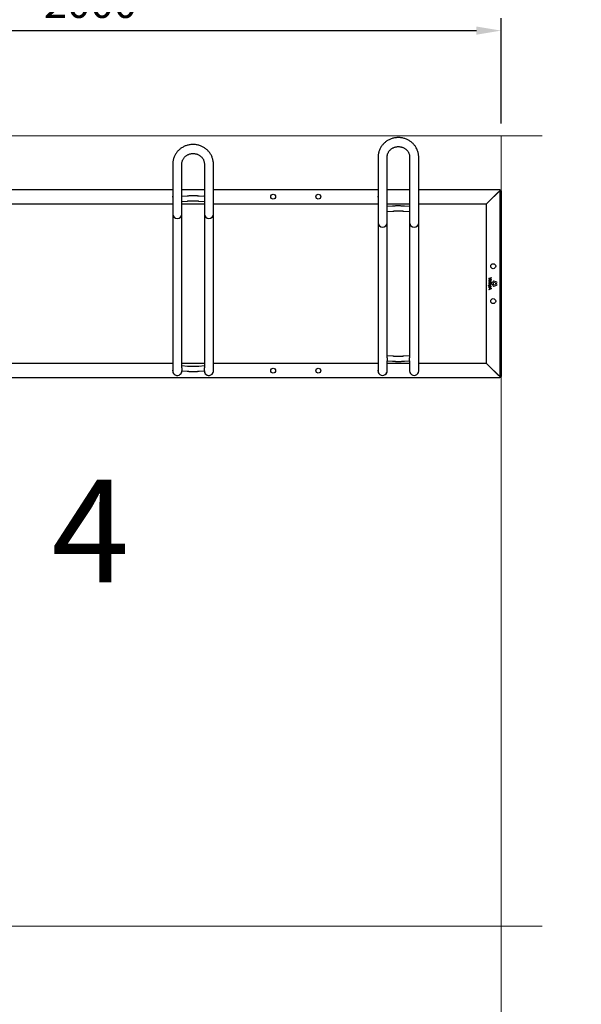
# Model space of a CAD drawing. Units: millimetres. Extents: x -100989 to 17128, y -24790 to 18588.
# Drawn here: x -96486 to -95118, y -202 to 2195 of the extents above; entities that cross this region are included whole.
import ezdxf

# ---------------------------------------------------------------- set-up
doc = ezdxf.new("R2010")
doc.units = ezdxf.units.MM
doc.header["$LTSCALE"] = 20
doc.header["$PDSIZE"] = -1
doc.linetypes.add('CENTER', pattern=[10.16, 6.35, -1.27, 1.27, -1.27])
doc.linetypes.add('CENTER2', pattern=[28.575, 19.05, -3.175, 3.175, -3.175])
doc.layers.get('0').update_dxf_attribs({"color": 4})
for name, color, linetype, lineweight in [('VelopA- Freespace', 1, 'CENTER2', 15), ('VELOPA- guide line', 2, 'Continuous', 9), ('VELOPA- Maneuver space 15', 3, 'CENTER', 15), ('VELOPA- QTY', 2, 'Continuous', 25), ('VELOPA-DIM', 2, 'Continuous', 18), ('VELOPA-FIG10', 2, 'Continuous', 9), ('VELOPA-FIG25', 4, 'Continuous', 25)]:
    doc.layers.add(name, color=color, linetype=linetype, lineweight=lineweight)
doc.styles.add('2-5TXT', font='arial.ttf')
doc.dimstyles.new('VELOPA 30', dxfattribs={"dimscale": 30, "dimtxt": 2.5, "dimasz": 2, "dimexe": 1, "dimexo": 1, "dimgap": 1, "dimtad": 1, "dimdec": 0, "dimdsep": 46, "dimtxsty": '2-5TXT', "dimcen": 8, "dimadec": 1, "dimazin": 0, "dimtfac": 1, "dimtdec": 0, "dimtmove": 0, "dimatfit": 3, "dimfxl": 1, "dimtolj": 1, "dimtzin": 0, "dimarcsym": 0})

# ---------------------------------------------------------------- blocks, each defined once
blk = doc.blocks.new('VelopA Variant-3 500-4 pl Top')
at = {"layer": 'VELOPA-FIG10'}
for p, q in [((1970.5, 12.8), (1970.5, 11.5)), ((1970.5, 3.8), (1970.5, 2.9)), ((1976.9, 15.2), (1970.6, 13)), ((1970.6, 11.3), (1976.9, 9.1)), ((1977, 4), (1970.7, 4)), ((1970.7, 2.7), (1977, 2.7)), ((1970.9, 5.1), (1971.5, 5.2)), ((1972.8, 8.1), (1972.8, 8.1)), ((1972.8, 8.1), (1972.8, 5.1)), ((1973, 4.9), (1973.4, 4.9)), ((1973.4, 12.5), (1977.1, 13.8)), ((1977.1, 10.4), (1973.5, 11.7)), ((1973.7, 8.1), (1973.7, 6.2)), ((1973.7, 8.1), (1973.7, 8.1)), ((1977.2, 14), (1977.2, 15)), ((1977.2, 9.3), (1977.2, 10.2)), ((1977.2, 2.9), (1977.2, 3.8)), ((1978.7, 2.2), (1977.3, 0.3)), ((1981.5, 1.7), (1979.3, 2.4)), ((1981.8, 6.5), (1980.4, 4.6)), ((1980.4, 4), (1981.8, 2.1)), ((1981.8, -1.1), (1981.8, 1.2)), ((1984.6, 6), (1982.4, 6.7)), ((1982.4, 1.9), (1984.6, 2.7)), ((1985, 3.2), (1985, 5.5)), ((1986.8, 4.9), (1985.5, 3)), ((1985.5, 2.4), (1986.8, 0.5)), ((1989.6, 4.3), (1987.4, 5.1)), ((1987.4, 0.3), (1989.6, 1)), ((1990, 1.5), (1990, 3.8)), ((1968.7, -4.3), (1968.7, -5.2)), ((1975.4, -4.1), (1968.9, -4.1)), ((1968.9, -5.4), (1970.4, -5.4)), ((1970.5, -9.2), (1970.5, -10.1)), ((1970.5, -14), (1970.5, -15)), ((1970.6, -10.3), (1971.9, -10.7)), ((1971.9, -13.3), (1970.6, -13.8)), ((1977.1, -11.2), (1970.8, -9)), ((1970.8, -15.2), (1977.1, -12.9)), ((1973, -5.4), (1971.5, -5.4)), ((1971.9, -10.7), (1971.9, -13.3)), ((1974.7, -11.7), (1973, -11)), ((1973, -11), (1973, -13)), ((1975.4, -5.3), (1975.4, -5.3)), ((1975.6, -5.1), (1975.6, -4.3)), ((1977.2, -12.7), (1977.2, -11.4)), ((1977.3, -0.3), (1978.7, -2.2)), ((1979.3, -2.4), (1981.5, -1.6)), ((1981.8, -2.1), (1980.4, -4)), ((1980.4, -4.6), (1981.8, -6.4)), ((1984.6, -2.6), (1982.4, -1.9)), ((1982.4, -6.6), (1984.6, -5.9)), ((1985, -5.4), (1985, -3.1)), ((1986.8, -0.4), (1985.5, -2.3)), ((1985.5, -2.9), (1986.8, -4.8)), ((1989.6, -1), (1987.4, -0.3)), ((1987.4, -5), (1989.6, -4.3)), ((1990, -3.8), (1990, -1.5))]:
    blk.add_line(p, q, dxfattribs=at)
for points, knots in [([(1973, 9.5), (1972.7, 9.5), (1972.2, 9.4), (1971.4, 9.2), (1970.8, 8.7), (1970.4, 7.9), (1970.4, 7.3), (1970.4, 6.9)], [0, 0, 0, 0, 0.213307, 0.393991, 0.558527, 0.760199, 1, 1, 1, 1]), ([(1970.4, 6.9), (1970.4, 6.6), (1970.4, 6), (1970.6, 5.5), (1970.7, 5.3)], [0, 0, 0, 0, 0.5665952, 1, 1, 1, 1]), ([(1975.7, -0.8), (1975.7, -0.4), (1975.6, 0.3), (1975, 1.1), (1974.1, 1.7), (1973.1, 1.8), (1972.2, 1.8), (1971.5, 1.6), (1971, 1.2), (1970.6, 0.7), (1970.4, 0.1), (1970.4, -0.3), (1970.4, -0.6)], [0, 0, 0, 0, 0.130674, 0.252174, 0.376164, 0.513141, 0.60855, 0.690204, 0.763167, 0.834396, 0.911332, 1, 1, 1, 1]), ([(1970.6, 13), (1970.6, 13), (1970.6, 12.9), (1970.5, 12.9), (1970.5, 12.8), (1970.5, 12.8), (1970.5, 12.8)], [0, 0, 0, 0, 0.281766, 0.557761, 0.776049, 1, 1, 1, 1]), ([(1970.5, 11.5), (1970.5, 11.5), (1970.5, 11.5), (1970.5, 11.4), (1970.6, 11.3), (1970.6, 11.3), (1970.6, 11.3)], [0, 0, 0, 0, 0.283226, 0.559429, 0.777136, 1, 1, 1, 1]), ([(1970.7, 4), (1970.7, 4), (1970.6, 4), (1970.5, 3.9), (1970.5, 3.9), (1970.5, 3.8), (1970.5, 3.8)], [0, 0, 0, 0, 0.282894, 0.557536, 0.775078, 1, 1, 1, 1]), ([(1970.5, 2.9), (1970.5, 2.9), (1970.5, 2.8), (1970.6, 2.7), (1970.6, 2.7), (1970.7, 2.7), (1970.7, 2.7)], [0, 0, 0, 0, 0.28439, 0.558772, 0.775733, 1, 1, 1, 1]), ([(1970.7, 5.3), (1970.7, 5.2), (1970.7, 5.2), (1970.8, 5.1), (1970.8, 5.1), (1970.9, 5.1), (1970.9, 5.1)], [0, 0, 0, 0, 0.282584, 0.558385, 0.776554, 1, 1, 1, 1]), ([(1971.4, 6.7), (1971.4, 7), (1971.4, 7.3), (1971.7, 7.7), (1971.8, 7.8)], [0, 0, 0, 0, 0.60717, 1, 1, 1, 1]), ([(1971.6, 5.5), (1971.6, 5.7), (1971.4, 6.1), (1971.4, 6.5), (1971.4, 6.7)], [0, 0, 0, 0, 0.564332, 1, 1, 1, 1]), ([(1971.5, 5.2), (1971.5, 5.2), (1971.6, 5.2), (1971.6, 5.3), (1971.6, 5.3)], [0, 0, 0, 0, 0.555447, 1, 1, 1, 1]), ([(1974.6, -0.7), (1974.6, -0.6), (1974.6, -0.3), (1974.3, 0.1), (1974, 0.3), (1973.6, 0.4), (1973, 0.5), (1972.4, 0.4), (1972, 0.2), (1971.7, -0.1), (1971.5, -0.4), (1971.5, -0.6), (1971.5, -0.7)], [0, 0, 0, 0, 0.095794, 0.200474, 0.280439, 0.374633, 0.489652, 0.649844, 0.774329, 0.846571, 0.91912, 1, 1, 1, 1]), ([(1971.6, 5.3), (1971.6, 5.3), (1971.7, 5.4), (1971.6, 5.4), (1971.6, 5.5)], [0, 0, 0, 0, 0.557087, 1, 1, 1, 1]), ([(1971.8, 7.8), (1971.8, 7.8), (1972, 8), (1972.3, 8.1), (1972.6, 8.1), (1972.8, 8.1)], [0, 0, 0, 0, 0.246353, 0.512443, 1, 1, 1, 1]), ([(1972, 12.1), (1972.3, 12.2), (1972.7, 12.3), (1973.2, 12.5), (1973.4, 12.5)], [0, 0, 0, 0, 0.585811, 1, 1, 1, 1]), ([(1972, 12.1), (1972, 12.1), (1972, 12.1), (1972, 12.1), (1972, 12.1), (1972, 12.1), (1972, 12.1)], [0, 0, 0, 0, 0.405154, 0.698753, 0.869582, 1, 1, 1, 1]), ([(1973.5, 11.7), (1973.2, 11.8), (1972.7, 11.9), (1972.2, 12), (1972, 12.1)], [0, 0, 0, 0, 0.5752206, 1, 1, 1, 1]), ([(1972.8, 5.1), (1972.8, 5.1), (1972.8, 5.1), (1972.9, 5), (1973, 4.9), (1973, 4.9), (1973, 4.9)], [0, 0, 0, 0, 0.282969, 0.557112, 0.774471, 1, 1, 1, 1]), ([(1975.7, 7.1), (1975.7, 7.3), (1975.7, 7.8), (1975.3, 8.5), (1974.8, 9), (1974, 9.4), (1973.3, 9.5), (1973, 9.5)], [0, 0, 0, 0, 0.188526, 0.362489, 0.534901, 0.752246, 1, 1, 1, 1]), ([(1973.4, 4.9), (1973.6, 4.9), (1974.1, 4.9), (1974.7, 5.1), (1975.2, 5.5), (1975.5, 5.9), (1975.7, 6.4), (1975.7, 6.8), (1975.7, 7.1)], [0, 0, 0, 0, 0.16674, 0.394595, 0.520563, 0.656577, 0.811778, 1, 1, 1, 1]), ([(1974.8, 7.1), (1974.7, 7.2), (1974.7, 7.5), (1974.4, 7.8), (1974.1, 8), (1973.9, 8.1), (1973.7, 8.1)], [0, 0, 0, 0, 0.270846, 0.530781, 0.751354, 1, 1, 1, 1]), ([(1973.7, 6.2), (1973.7, 6.2), (1973.8, 6.2), (1973.8, 6.2), (1973.8, 6.2)], [0, 0, 0, 0, 0.5601, 1, 1, 1, 1]), ([(1973.8, 6.2), (1973.9, 6.2), (1974.2, 6.2), (1974.4, 6.4), (1974.5, 6.5)], [0, 0, 0, 0, 0.59134, 1, 1, 1, 1]), ([(1974.5, 6.5), (1974.6, 6.6), (1974.7, 6.8), (1974.8, 7), (1974.8, 7.1)], [0, 0, 0, 0, 0.536685, 1, 1, 1, 1]), ([(1977.1, 15.1), (1977.1, 15.2), (1977.1, 15.2), (1977, 15.2), (1976.9, 15.2), (1976.9, 15.2)], [0, 0, 0, 0, 0.2832, 0.561329, 1, 1, 1, 1]), ([(1976.9, 9.1), (1976.9, 9.1), (1977, 9.1), (1977, 9.1), (1977.1, 9.1), (1977.1, 9.1)], [0, 0, 0, 0, 0.279617, 0.558116, 1, 1, 1, 1]), ([(1977.2, 3.8), (1977.2, 3.8), (1977.2, 3.9), (1977.1, 3.9), (1977.1, 4), (1977, 4), (1977, 4)], [0, 0, 0, 0, 0.283421, 0.557583, 0.774698, 1, 1, 1, 1]), ([(1977, 2.7), (1977, 2.7), (1977.1, 2.7), (1977.1, 2.7), (1977.2, 2.8), (1977.2, 2.9), (1977.2, 2.9)], [0, 0, 0, 0, 0.284075, 0.557791, 0.774636, 1, 1, 1, 1]), ([(1977.2, 15), (1977.2, 15), (1977.2, 15), (1977.2, 15.1), (1977.1, 15.1), (1977.1, 15.1)], [0, 0, 0, 0, 0.283432, 0.562088, 1, 1, 1, 1]), ([(1977.1, 13.8), (1977.1, 13.8), (1977.1, 13.8), (1977.2, 13.8), (1977.2, 13.9), (1977.2, 13.9), (1977.2, 14)], [0, 0, 0, 0, 0.282649, 0.557828, 0.775653, 1, 1, 1, 1]), ([(1977.2, 10.2), (1977.2, 10.2), (1977.2, 10.3), (1977.2, 10.3), (1977.1, 10.4), (1977.1, 10.4), (1977.1, 10.4)], [0, 0, 0, 0, 0.283431, 0.560225, 0.778072, 1, 1, 1, 1]), ([(1977.1, 9.1), (1977.1, 9.1), (1977.2, 9.2), (1977.2, 9.2), (1977.2, 9.3), (1977.2, 9.3)], [0, 0, 0, 0, 0.281173, 0.55871, 1, 1, 1, 1]), ([(1977.3, 0.3), (1977.3, 0.3), (1977.2, 0.2), (1977.2, 0), (1977.2, -0.2), (1977.3, -0.2), (1977.3, -0.3)], [0, 0, 0, 0, 0.282107, 0.558061, 0.776311, 1, 1, 1, 1]), ([(1979.3, 2.4), (1979.2, 2.4), (1979.1, 2.4), (1978.9, 2.4), (1978.8, 2.3), (1978.7, 2.2), (1978.7, 2.2)], [0, 0, 0, 0, 0.282699, 0.558686, 0.776699, 1, 1, 1, 1]), ([(1980.4, 4.6), (1980.4, 4.6), (1980.3, 4.5), (1980.3, 4.3), (1980.4, 4.1), (1980.4, 4), (1980.4, 4)], [0, 0, 0, 0, 0.282394, 0.558573, 0.776738, 1, 1, 1, 1]), ([(1981.8, 1.2), (1981.8, 1.2), (1981.8, 1.4), (1981.7, 1.5), (1981.6, 1.6), (1981.5, 1.7), (1981.5, 1.7)], [0, 0, 0, 0, 0.282069, 0.558, 0.77626, 1, 1, 1, 1]), ([(1982.4, 6.7), (1982.3, 6.7), (1982.2, 6.7), (1982, 6.7), (1981.9, 6.6), (1981.8, 6.5), (1981.8, 6.5)], [0, 0, 0, 0, 0.282244, 0.558224, 0.776412, 1, 1, 1, 1]), ([(1981.8, 2.1), (1981.8, 2.1), (1981.9, 2), (1982.1, 1.9), (1982.2, 1.9), (1982.3, 1.9), (1982.4, 1.9)], [0, 0, 0, 0, 0.282673, 0.55893, 0.776968, 1, 1, 1, 1]), ([(1985, 5.5), (1984.9, 5.5), (1984.9, 5.7), (1984.8, 5.8), (1984.7, 5.9), (1984.6, 6), (1984.6, 6)], [0, 0, 0, 0, 0.282541, 0.558935, 0.777051, 1, 1, 1, 1]), ([(1984.6, 2.7), (1984.6, 2.7), (1984.8, 2.7), (1984.9, 2.9), (1984.9, 3), (1985, 3.1), (1985, 3.2)], [0, 0, 0, 0, 0.282243, 0.558429, 0.776668, 1, 1, 1, 1]), ([(1985.5, 3), (1985.4, 2.9), (1985.4, 2.8), (1985.4, 2.6), (1985.4, 2.5), (1985.5, 2.4), (1985.5, 2.4)], [0, 0, 0, 0, 0.28284, 0.558796, 0.776713, 1, 1, 1, 1]), ([(1987.4, 5.1), (1987.4, 5.1), (1987.2, 5.1), (1987.1, 5), (1986.9, 5), (1986.9, 4.9), (1986.8, 4.9)], [0, 0, 0, 0, 0.281928, 0.558075, 0.776391, 1, 1, 1, 1]), ([(1986.8, 0.5), (1986.9, 0.4), (1987, 0.4), (1987.1, 0.3), (1987.3, 0.3), (1987.4, 0.3), (1987.4, 0.3)], [0, 0, 0, 0, 0.282429, 0.558835, 0.777104, 1, 1, 1, 1]), ([(1990, 3.8), (1990, 3.9), (1990, 4), (1989.9, 4.2), (1989.8, 4.3), (1989.7, 4.3), (1989.6, 4.3)], [0, 0, 0, 0, 0.282253, 0.558371, 0.776624, 1, 1, 1, 1]), ([(1989.6, 1), (1989.7, 1), (1989.8, 1.1), (1989.9, 1.2), (1990, 1.4), (1990, 1.5), (1990, 1.5)], [0, 0, 0, 0, 0.282019, 0.55796, 0.776212, 1, 1, 1, 1]), ([(1968.9, -4.1), (1968.9, -4.1), (1968.8, -4.1), (1968.7, -4.1), (1968.7, -4.2), (1968.7, -4.2), (1968.7, -4.3)], [0, 0, 0, 0, 0.2833255, 0.5578552, 0.7751919, 1, 1, 1, 1]), ([(1968.7, -5.2), (1968.7, -5.2), (1968.7, -5.3), (1968.7, -5.3), (1968.8, -5.4), (1968.9, -5.4), (1968.9, -5.4)], [0, 0, 0, 0, 0.283, 0.557397, 0.774889, 1, 1, 1, 1]), ([(1970.4, -0.6), (1970.4, -0.9), (1970.5, -1.6), (1971.1, -2.5), (1972, -3.1), (1973.1, -3.3), (1974.2, -3.1), (1975, -2.7), (1975.5, -2.1), (1975.7, -1.5), (1975.7, -1.1), (1975.7, -0.8)], [0, 0, 0, 0, 0.131165, 0.253257, 0.378032, 0.515959, 0.650992, 0.763707, 0.835914, 0.912884, 1, 1, 1, 1]), ([(1970.4, -5.4), (1970.4, -5.5), (1970.4, -5.7), (1970.4, -5.9), (1970.4, -6)], [0, 0, 0, 0, 0.525389, 1, 1, 1, 1]), ([(1970.4, -6), (1970.4, -6.3), (1970.5, -6.9), (1970.8, -7.7), (1971.4, -8.3), (1972.3, -8.7), (1973, -8.7), (1973.3, -8.8)], [0, 0, 0, 0, 0.198098, 0.373533, 0.541634, 0.752831, 1, 1, 1, 1]), ([(1970.6, -9), (1970.6, -9), (1970.5, -9), (1970.5, -9.1), (1970.5, -9.1), (1970.5, -9.2)], [0, 0, 0, 0, 0.282167, 0.561469, 1, 1, 1, 1]), ([(1970.5, -10.1), (1970.5, -10.1), (1970.5, -10.1), (1970.5, -10.2), (1970.6, -10.2), (1970.6, -10.3), (1970.6, -10.3)], [0, 0, 0, 0, 0.282868, 0.559747, 0.777935, 1, 1, 1, 1]), ([(1970.6, -13.8), (1970.6, -13.8), (1970.6, -13.8), (1970.5, -13.9), (1970.5, -13.9), (1970.5, -14), (1970.5, -14)], [0, 0, 0, 0, 0.280908, 0.556939, 0.775579, 1, 1, 1, 1]), ([(1970.5, -15), (1970.5, -15), (1970.5, -15.1), (1970.5, -15.1), (1970.5, -15.2), (1970.6, -15.2)], [0, 0, 0, 0, 0.282765, 0.56114, 1, 1, 1, 1]), ([(1970.8, -9), (1970.7, -9), (1970.7, -8.9), (1970.6, -8.9), (1970.6, -9), (1970.6, -9)], [0, 0, 0, 0, 0.2827558, 0.5608143, 1, 1, 1, 1]), ([(1970.6, -15.2), (1970.6, -15.2), (1970.6, -15.2), (1970.7, -15.2), (1970.7, -15.2), (1970.8, -15.2)], [0, 0, 0, 0, 0.283371, 0.561392, 1, 1, 1, 1]), ([(1971.5, -5.4), (1971.5, -5.5), (1971.4, -5.7), (1971.4, -6), (1971.4, -6.1)], [0, 0, 0, 0, 0.537452, 1, 1, 1, 1]), ([(1971.4, -6.1), (1971.4, -6.2), (1971.5, -6.4), (1971.6, -6.8), (1971.8, -7), (1972.2, -7.2), (1972.7, -7.3), (1973, -7.4), (1973.2, -7.4)], [0, 0, 0, 0, 0.1376168, 0.281655, 0.4399968, 0.5878333, 0.7701311, 1, 1, 1, 1]), ([(1971.5, -0.7), (1971.5, -0.9), (1971.6, -1.2), (1971.9, -1.6), (1972.5, -1.8), (1973.1, -1.9), (1973.7, -1.8), (1974.2, -1.6), (1974.4, -1.4), (1974.6, -1.1), (1974.6, -0.8), (1974.6, -0.7)], [0, 0, 0, 0, 0.1132852, 0.2236875, 0.3495141, 0.5017215, 0.6568371, 0.7778278, 0.8485625, 0.920053, 1, 1, 1, 1]), ([(1974.6, -6.5), (1974.6, -6.4), (1974.6, -6.2), (1974.5, -5.9), (1974.1, -5.6), (1973.6, -5.4), (1973.2, -5.4), (1973, -5.4)], [0, 0, 0, 0, 0.116379, 0.227814, 0.460172, 0.720898, 1, 1, 1, 1]), ([(1973, -13), (1973.3, -12.9), (1973.9, -12.7), (1974.5, -12.5), (1974.7, -12.4), (1974.8, -12.3)], [0, 0, 0, 0, 0.564806, 0.862697, 1, 1, 1, 1]), ([(1973.2, -7.4), (1973.4, -7.4), (1973.7, -7.4), (1974.1, -7.2), (1974.4, -7.1), (1974.5, -6.9), (1974.6, -6.8), (1974.6, -6.6), (1974.6, -6.5), (1974.6, -6.5)], [0, 0, 0, 0, 0.304584, 0.522574, 0.650297, 0.752601, 0.853369, 0.936968, 1, 1, 1, 1]), ([(1973.3, -8.8), (1973.6, -8.7), (1974.1, -8.7), (1974.7, -8.5), (1975.3, -8.2), (1975.7, -7.6), (1975.7, -7.1), (1975.7, -6.9)], [0, 0, 0, 0, 0.22903, 0.424562, 0.596584, 0.789421, 1, 1, 1, 1]), ([(1975.8, -12), (1975.6, -11.9), (1975.2, -11.8), (1974.9, -11.7), (1974.7, -11.7)], [0, 0, 0, 0, 0.541554, 1, 1, 1, 1]), ([(1974.8, -5.3), (1974.8, -5.3), (1974.8, -5.3), (1974.8, -5.2), (1974.8, -5.2), (1974.8, -5.2), (1974.8, -5.2), (1974.8, -5.2)], [0, 0, 0, 0, 0.474099, 0.767409, 0.869469, 0.945348, 1, 1, 1, 1]), ([(1974.8, -5.2), (1974.8, -5.2), (1974.8, -5.2), (1974.8, -5.2), (1974.8, -5.2), (1974.8, -5.2), (1974.8, -5.2), (1974.8, -5.2), (1975, -5.3), (1975.2, -5.3), (1975.4, -5.3)], [0, 0, 0, 0, 0.000028, 0.000069, 0.000162, 0.000417, 0.001163, 0.004252, 0.063553, 1, 1, 1, 1]), ([(1975.7, -6.9), (1975.7, -6.7), (1975.7, -6.3), (1975.5, -5.8), (1975.1, -5.5), (1974.9, -5.3), (1974.8, -5.3)], [0, 0, 0, 0, 0.295597, 0.567977, 0.779432, 1, 1, 1, 1]), ([(1974.8, -12.3), (1975, -12.3), (1975.3, -12.1), (1975.6, -12), (1975.8, -12)], [0, 0, 0, 0, 0.584457, 1, 1, 1, 1]), ([(1974.8, -12.3), (1974.8, -12.3), (1974.8, -12.3), (1974.8, -12.3), (1974.8, -12.3)], [0, 0, 0, 0, 0.567752, 1, 1, 1, 1]), ([(1975.6, -4.3), (1975.6, -4.2), (1975.6, -4.2), (1975.5, -4.1), (1975.5, -4.1), (1975.4, -4.1), (1975.4, -4.1)], [0, 0, 0, 0, 0.284183, 0.558895, 0.775867, 1, 1, 1, 1]), ([(1975.4, -5.3), (1975.4, -5.3), (1975.5, -5.3), (1975.5, -5.2), (1975.6, -5.2)], [0, 0, 0, 0, 0.554202, 1, 1, 1, 1]), ([(1975.6, -5.2), (1975.6, -5.2), (1975.6, -5.2), (1975.6, -5.1), (1975.6, -5.1)], [0, 0, 0, 0, 0.5542626, 1, 1, 1, 1]), ([(1977.2, -11.4), (1977.2, -11.4), (1977.2, -11.4), (1977.2, -11.3), (1977.1, -11.3), (1977.1, -11.3), (1977.1, -11.2)], [0, 0, 0, 0, 0.281426, 0.55819, 0.776764, 1, 1, 1, 1]), ([(1977.1, -12.9), (1977.1, -12.9), (1977.1, -12.8), (1977.2, -12.8), (1977.2, -12.7), (1977.2, -12.7), (1977.2, -12.7)], [0, 0, 0, 0, 0.282452, 0.558308, 0.776545, 1, 1, 1, 1]), ([(1978.7, -2.2), (1978.7, -2.2), (1978.8, -2.3), (1979, -2.4), (1979.1, -2.4), (1979.2, -2.4), (1979.3, -2.4)], [0, 0, 0, 0, 0.282661, 0.558552, 0.776545, 1, 1, 1, 1]), ([(1980.4, -4), (1980.4, -4), (1980.3, -4.1), (1980.3, -4.3), (1980.4, -4.5), (1980.4, -4.5), (1980.4, -4.6)], [0, 0, 0, 0, 0.283107, 0.55951, 0.777395, 1, 1, 1, 1]), ([(1981.5, -1.6), (1981.5, -1.6), (1981.6, -1.6), (1981.8, -1.4), (1981.8, -1.3), (1981.8, -1.2), (1981.8, -1.1)], [0, 0, 0, 0, 0.2820481, 0.5578291, 0.7760858, 1, 1, 1, 1]), ([(1982.4, -1.9), (1982.3, -1.9), (1982.2, -1.8), (1982, -1.9), (1981.9, -2), (1981.8, -2), (1981.8, -2.1)], [0, 0, 0, 0, 0.28237, 0.558445, 0.776612, 1, 1, 1, 1]), ([(1981.8, -6.4), (1981.8, -6.5), (1981.9, -6.6), (1982.1, -6.7), (1982.2, -6.7), (1982.3, -6.7), (1982.4, -6.6)], [0, 0, 0, 0, 0.282827, 0.558938, 0.776926, 1, 1, 1, 1]), ([(1985, -3.1), (1984.9, -3), (1984.9, -2.9), (1984.8, -2.8), (1984.7, -2.7), (1984.6, -2.6), (1984.6, -2.6)], [0, 0, 0, 0, 0.282546, 0.55887, 0.776977, 1, 1, 1, 1]), ([(1984.6, -5.9), (1984.6, -5.9), (1984.8, -5.9), (1984.9, -5.7), (1984.9, -5.6), (1985, -5.5), (1985, -5.4)], [0, 0, 0, 0, 0.282261, 0.55846, 0.776684, 1, 1, 1, 1]), ([(1985.5, -2.3), (1985.4, -2.4), (1985.4, -2.5), (1985.4, -2.7), (1985.4, -2.8), (1985.5, -2.9), (1985.5, -2.9)], [0, 0, 0, 0, 0.2823032, 0.5583412, 0.776518, 1, 1, 1, 1]), ([(1987.4, -0.3), (1987.4, -0.2), (1987.2, -0.2), (1987.1, -0.3), (1986.9, -0.3), (1986.9, -0.4), (1986.8, -0.4)], [0, 0, 0, 0, 0.281966, 0.558169, 0.77656, 1, 1, 1, 1]), ([(1986.8, -4.8), (1986.9, -4.9), (1987, -5), (1987.1, -5), (1987.3, -5), (1987.4, -5), (1987.4, -5)], [0, 0, 0, 0, 0.282869, 0.559084, 0.777054, 1, 1, 1, 1]), ([(1990, -1.5), (1990, -1.4), (1990, -1.3), (1989.9, -1.1), (1989.8, -1), (1989.7, -1), (1989.6, -1)], [0, 0, 0, 0, 0.282937, 0.559021, 0.776949, 1, 1, 1, 1]), ([(1989.6, -4.3), (1989.7, -4.3), (1989.8, -4.2), (1989.9, -4.1), (1990, -3.9), (1990, -3.8), (1990, -3.8)], [0, 0, 0, 0, 0.2820451, 0.5581698, 0.7764862, 1, 1, 1, 1])]:
    blk.add_open_spline(points, degree=3, knots=knots, dxfattribs=at)
at = {"layer": 'VELOPA-FIG25'}
for p, q in [((1200.5, 291.2), (1200.5, -212.7)), ((1222.5, -205), (1222.5, 291.2)), ((1277.5, 291.2), (1277.5, -205)), ((1299.5, -212.7), (1299.5, 291.2)), ((1700.5, 308), (1700.5, -212.7)), ((1722.5, -180.4), (1722.5, 308)), ((1777.5, 308), (1777.5, -180.4)), ((1799.5, -212.7), (1799.5, 308)), ((799.5, 229.3), (1200.5, 229.3)), ((1222.5, 229.3), (1277.5, 229.3)), ((1299.5, 229.3), (1700.5, 229.3)), ((1722.5, 229.3), (1777.5, 229.3)), ((1799.5, 229.3), (1997, 229.3)), ((1994, 223.4), (1965, 194.3)), ((1997, 226.3), (1968, 197.3)), ((1997, 229.3), (1997, -229.4)), ((1997, 226.3), (2000, 226.3)), ((2000, 226.3), (2000, -226.4)), ((799.5, 194.3), (1200.5, 194.3)), ((1235.3, 213.2), (1222.5, 212.1)), ((1222.5, 200.1), (1236.4, 201.3)), ((1222.5, 194.3), (1277.5, 194.3)), ((1263.6, 201.3), (1277.5, 200.1)), ((1277.5, 212.1), (1264.7, 213.2)), ((1299.5, 194.3), (1700.5, 194.3)), ((1722.5, 194.3), (1777.5, 194.3)), ((1799.5, 194.3), (1965, 194.3)), ((1965, -194.4), (1965, 194.3)), ((1735.3, 188.7), (1722.5, 187.6)), ((1722.5, 175.5), (1736.4, 176.7)), ((1763.6, 176.7), (1777.5, 175.5)), ((1777.5, 187.6), (1764.7, 188.7)), ((1736.4, -176.7), (1722.5, -175.5)), ((1722.5, -180.5), (1722.5, -187.6)), ((1722.5, -212.7), (1722.5, -187.6)), ((1722.5, -187.6), (1735.3, -188.7)), ((1777.5, -175.5), (1763.6, -176.7)), ((1764.7, -188.7), (1777.5, -187.6)), ((1777.5, -187.6), (1777.5, -180.5)), ((1777.5, -187.6), (1777.5, -212.7)), ((1200.5, -194.4), (799.5, -194.4)), ((1277.5, -194.4), (1222.5, -194.4)), ((1236.4, -201.3), (1222.5, -200.1)), ((1222.5, -205.1), (1222.5, -212.1)), ((1222.5, -212.7), (1222.5, -212.1)), ((1222.5, -212.1), (1235.3, -213.2)), ((1277.5, -200.1), (1263.6, -201.3)), ((1264.7, -213.2), (1277.5, -212.1)), ((1277.5, -212.1), (1277.5, -205.1)), ((1277.5, -212.1), (1277.5, -212.7)), ((1700.5, -194.4), (1299.5, -194.4)), ((1777.5, -194.4), (1722.5, -194.4)), ((1965, -194.4), (1799.5, -194.4)), ((1965, -194.4), (1994, -223.4)), ((1968, -197.4), (1997, -226.4)), ((1997, -229.4), (3, -229.4)), ((2000, -226.4), (1997, -226.4))]:
    blk.add_line(p, q, dxfattribs=at)
at = {"layer": 'VELOPA-FIG25', "flags": 128}
for points in [[(1223, 212.1), (1222.9, 213.4), (1222.5, 215.2)], [(1277.5, 215.2), (1277.1, 213.4), (1277, 212.1)]]:
    blk.add_lwpolyline(points, dxfattribs=at)
at = {"layer": 'VELOPA-FIG25'}
for centre in [(1445, 211.8), (1555, 211.8), (1981, 42.5), (1981, -42.5), (1445, -211.9), (1555, -211.9)]:
    blk.add_circle(centre, 6, dxfattribs=at)
for centre, radius, start, end in [((1211.5, 211.8), 11.5, 163.0426, 196.9574), ((1288.5, 211.8), 11.5, 343.0426, 16.9574), ((1711.5, 211.8), 11.5, 163.0426, 196.9574), ((1711.5, 211.8), 11.5, 343.0426, 16.9574), ((1788.5, 211.8), 11.5, 163.0426, 196.9574), ((1788.5, 211.8), 11.5, 343.0426, 16.9574), ((2000, 214.3), 3, 180, 270), ((1211.5, 169.5), 11, 180, 0), ((1288.5, 169.5), 11, 180, 0), ((1711.5, 148.5), 11, 180, 0), ((1788.5, 148.5), 11, 180, 0), ((1211.5, -211.9), 11.5, 163.0426, 358.5495), ((1211.4, -212.7), 10.9, 180.0114, 214.4819), ((1211.6, -212.7), 10.9, 325.5158, 359.9908), ((1288.5, -211.9), 11.5, 181.4505, 16.9574), ((1288.4, -212.7), 10.9, 180.0114, 214.4819), ((1288.6, -212.7), 10.9, 325.5158, 359.9908), ((1711.5, -211.9), 11.5, 163.0426, 16.9574), ((1711.4, -212.7), 10.9, 180.0114, 214.4819), ((1711.6, -212.7), 10.9, 325.5158, 359.9908), ((1788.5, -211.9), 11.5, 163.0426, 16.9574), ((1788.4, -212.7), 10.9, 180.0114, 214.4819), ((1788.6, -212.7), 10.9, 325.5158, 359.9908), ((2000, -214.4), 3, 90, 180)]:
    blk.add_arc(centre, radius, start, end, dxfattribs=at)
for points, knots in [([(1299.5, 291.2), (1299.5, 292), (1299.5, 294), (1299.1, 297.3), (1298.5, 301.1), (1297.5, 304.8), (1296.2, 308.4), (1294.7, 311.9), (1292.8, 315.3), (1290.7, 318.5), (1288.3, 321.6), (1285.7, 324.4), (1282.8, 327.1), (1279.8, 329.5), (1276.5, 331.7), (1273.1, 333.6), (1269.5, 335.2), (1265.8, 336.6), (1262, 337.7), (1258.1, 338.4), (1254.1, 338.9), (1250.2, 339.1), (1246.2, 338.9), (1242.3, 338.5), (1238.4, 337.7), (1234.5, 336.7), (1230.8, 335.3), (1227.2, 333.7), (1223.8, 331.8), (1220.5, 329.6), (1217.4, 327.2), (1214.5, 324.6), (1211.8, 321.7), (1209.4, 318.7), (1207.3, 315.5), (1205.4, 312.1), (1203.8, 308.6), (1202.5, 305), (1201.5, 301.2), (1200.9, 297.5), (1200.5, 294.1), (1200.5, 292), (1200.5, 291.2)], [0, 0, 0, 0, 0.015253, 0.040576, 0.065901, 0.091228, 0.116563, 0.141909, 0.16727, 0.19265, 0.218051, 0.243473, 0.26892, 0.29439, 0.319884, 0.3454, 0.370938, 0.396495, 0.422069, 0.447659, 0.473261, 0.498873, 0.524492, 0.550115, 0.575739, 0.60136, 0.626975, 0.652582, 0.678176, 0.703756, 0.729319, 0.754862, 0.780382, 0.805879, 0.831351, 0.856798, 0.882221, 0.90762, 0.932998, 0.958358, 0.983703, 1, 1, 1, 1]), ([(1799.5, 308), (1799.5, 308.7), (1799.5, 310.8), (1799.1, 314.1), (1798.5, 317.9), (1797.5, 321.6), (1796.2, 325.2), (1794.7, 328.7), (1792.8, 332.1), (1790.7, 335.3), (1788.3, 338.3), (1785.7, 341.2), (1782.8, 343.8), (1779.8, 346.3), (1776.5, 348.4), (1773.1, 350.4), (1769.5, 352), (1765.8, 353.4), (1762, 354.4), (1758.1, 355.2), (1754.1, 355.7), (1750.2, 355.8), (1746.2, 355.7), (1742.3, 355.3), (1738.4, 354.5), (1734.5, 353.5), (1730.8, 352.1), (1727.2, 350.5), (1723.8, 348.6), (1720.5, 346.4), (1717.4, 344), (1714.5, 341.4), (1711.8, 338.5), (1709.4, 335.5), (1707.3, 332.3), (1705.4, 328.9), (1703.8, 325.4), (1702.5, 321.7), (1701.5, 318), (1700.9, 314.3), (1700.5, 310.9), (1700.5, 308.8), (1700.5, 308)], [0, 0, 0, 0, 0.015253, 0.040576, 0.065901, 0.091228, 0.116563, 0.141909, 0.16727, 0.19265, 0.218051, 0.243473, 0.26892, 0.29439, 0.319884, 0.3454, 0.370938, 0.396495, 0.422069, 0.447659, 0.473261, 0.498873, 0.524492, 0.550115, 0.575739, 0.60136, 0.626975, 0.652582, 0.678176, 0.703756, 0.729319, 0.754862, 0.780382, 0.805879, 0.831351, 0.856798, 0.882221, 0.90762, 0.932998, 0.958358, 0.983703, 1, 1, 1, 1]), ([(1222.5, 291.2), (1222.5, 291.6), (1222.5, 292.9), (1222.8, 295.2), (1223.4, 297.9), (1224.3, 300.5), (1225.5, 303), (1227, 305.4), (1228.7, 307.7), (1230.7, 309.7), (1233, 311.5), (1235.4, 313.1), (1237.9, 314.4), (1240.6, 315.5), (1243.4, 316.3), (1246.3, 316.8), (1249.2, 317.1), (1252.2, 317), (1255, 316.6), (1257.9, 316), (1260.6, 315.1), (1263.3, 313.9), (1265.7, 312.4), (1268, 310.7), (1270.1, 308.8), (1272, 306.7), (1273.7, 304.5), (1275, 302), (1276.1, 299.5), (1276.9, 296.8), (1277.4, 294.2), (1277.5, 292.3), (1277.5, 291.3), (1277.5, 291.2)], [0, 0, 0, 0, 0.015089, 0.049693, 0.084291, 0.118828, 0.153269, 0.187588, 0.221772, 0.255818, 0.28973, 0.32352, 0.357202, 0.390792, 0.424307, 0.457763, 0.491178, 0.524569, 0.557949, 0.591331, 0.624732, 0.658171, 0.691664, 0.725231, 0.758892, 0.792664, 0.826563, 0.8606, 0.894781, 0.929101, 0.963544, 0.99633, 1, 1, 1, 1]), ([(1722.5, 308), (1722.5, 308.4), (1722.5, 309.7), (1722.8, 311.9), (1723.4, 314.7), (1724.3, 317.3), (1725.5, 319.8), (1727, 322.2), (1728.7, 324.4), (1730.7, 326.5), (1733, 328.3), (1735.4, 329.9), (1737.9, 331.2), (1740.6, 332.3), (1743.4, 333.1), (1746.3, 333.6), (1749.2, 333.8), (1752.2, 333.8), (1755, 333.4), (1757.9, 332.8), (1760.6, 331.8), (1763.3, 330.6), (1765.7, 329.2), (1768, 327.5), (1770.1, 325.6), (1772, 323.5), (1773.7, 321.2), (1775, 318.8), (1776.1, 316.3), (1776.9, 313.6), (1777.4, 310.9), (1777.5, 309), (1777.5, 308.1), (1777.5, 308)], [0, 0, 0, 0, 0.015089, 0.049693, 0.084291, 0.118828, 0.153269, 0.187588, 0.221772, 0.255818, 0.28973, 0.32352, 0.357202, 0.390792, 0.424307, 0.457763, 0.491178, 0.524569, 0.557949, 0.591331, 0.624732, 0.658171, 0.691664, 0.725231, 0.758892, 0.792664, 0.826563, 0.8606, 0.894781, 0.929101, 0.963544, 0.99633, 1, 1, 1, 1]), ([(1264.7, 213.2), (1264.3, 213.2), (1263.3, 213.3), (1261.5, 213.4), (1259.2, 213.6), (1256.8, 213.7), (1254.3, 213.7), (1251.7, 213.7), (1249.1, 213.8), (1246.6, 213.7), (1244, 213.7), (1241.6, 213.6), (1239.3, 213.5), (1237.2, 213.4), (1235.9, 213.3), (1235.3, 213.2)], [0, 0, 0, 0, 0.042312, 0.124908, 0.206343, 0.286987, 0.367179, 0.447116, 0.526934, 0.606736, 0.686594, 0.766609, 0.846914, 0.927703, 1, 1, 1, 1]), ([(1236.4, 201.3), (1236.7, 201.3), (1237.5, 201.4), (1239.1, 201.5), (1241.1, 201.6), (1243.3, 201.7), (1245.6, 201.7), (1248.1, 201.7), (1250.5, 201.8), (1252.9, 201.7), (1255.3, 201.7), (1257.6, 201.6), (1259.8, 201.5), (1261.7, 201.4), (1263, 201.3), (1263.5, 201.3), (1263.6, 201.3)], [0, 0, 0, 0, 0.041776, 0.119, 0.197254, 0.276412, 0.356126, 0.436175, 0.516406, 0.596702, 0.676937, 0.75699, 0.836723, 0.915942, 0.989249, 1, 1, 1, 1]), ([(1764.7, 188.7), (1764.3, 188.7), (1763.3, 188.8), (1761.5, 188.9), (1759.2, 189.1), (1756.8, 189.1), (1754.3, 189.2), (1751.7, 189.2), (1749.1, 189.2), (1746.6, 189.2), (1744, 189.2), (1741.6, 189.1), (1739.3, 189), (1737.2, 188.9), (1735.9, 188.7), (1735.3, 188.7)], [0, 0, 0, 0, 0.042312, 0.124908, 0.206343, 0.286987, 0.367179, 0.447116, 0.526934, 0.606736, 0.686594, 0.766609, 0.846914, 0.927703, 1, 1, 1, 1]), ([(1736.4, 176.7), (1736.7, 176.8), (1737.5, 176.8), (1739.1, 176.9), (1741.1, 177.1), (1743.3, 177.1), (1745.6, 177.2), (1748.1, 177.2), (1750.5, 177.2), (1752.9, 177.2), (1755.3, 177.2), (1757.6, 177.1), (1759.8, 177), (1761.7, 176.9), (1763, 176.8), (1763.5, 176.8), (1763.6, 176.7)], [0, 0, 0, 0, 0.041776, 0.119, 0.197254, 0.276412, 0.356126, 0.436175, 0.516406, 0.596702, 0.676937, 0.75699, 0.836723, 0.915942, 0.989249, 1, 1, 1, 1]), ([(1735.3, -188.7), (1735.7, -188.7), (1736.7, -188.8), (1738.5, -188.9), (1740.8, -189.1), (1743.2, -189.1), (1745.7, -189.2), (1748.3, -189.2), (1750.9, -189.2), (1753.4, -189.2), (1756, -189.2), (1758.4, -189.1), (1760.7, -189), (1762.8, -188.9), (1764.1, -188.7), (1764.7, -188.7)], [0, 0, 0, 0, 0.042312, 0.124908, 0.206343, 0.286987, 0.367179, 0.447116, 0.526934, 0.606736, 0.686594, 0.766609, 0.846914, 0.927703, 1, 1, 1, 1]), ([(1763.6, -176.7), (1763.3, -176.8), (1762.5, -176.8), (1760.9, -176.9), (1758.9, -177.1), (1756.7, -177.1), (1754.4, -177.2), (1751.9, -177.2), (1749.5, -177.2), (1747.1, -177.2), (1744.7, -177.2), (1742.4, -177.1), (1740.2, -177), (1738.3, -176.9), (1737, -176.8), (1736.5, -176.8), (1736.4, -176.7)], [0, 0, 0, 0, 0.041776, 0.119, 0.197254, 0.276412, 0.356126, 0.436175, 0.516406, 0.596702, 0.676937, 0.75699, 0.836723, 0.915942, 0.989249, 1, 1, 1, 1]), ([(1235.3, -213.2), (1235.7, -213.2), (1236.7, -213.3), (1238.5, -213.4), (1240.8, -213.6), (1243.2, -213.7), (1245.7, -213.7), (1248.3, -213.7), (1250.9, -213.8), (1253.4, -213.7), (1256, -213.7), (1258.4, -213.6), (1260.7, -213.5), (1262.8, -213.4), (1264.1, -213.3), (1264.7, -213.2)], [0, 0, 0, 0, 0.0423122, 0.1249085, 0.2063432, 0.2869871, 0.3671787, 0.4471164, 0.5269338, 0.6067359, 0.686594, 0.7666089, 0.846914, 0.9277028, 1, 1, 1, 1]), ([(1263.6, -201.3), (1263.3, -201.3), (1262.5, -201.4), (1260.9, -201.5), (1258.9, -201.6), (1256.7, -201.7), (1254.4, -201.7), (1251.9, -201.7), (1249.5, -201.8), (1247.1, -201.7), (1244.7, -201.7), (1242.4, -201.6), (1240.2, -201.5), (1238.3, -201.4), (1237, -201.3), (1236.5, -201.3), (1236.4, -201.3)], [0, 0, 0, 0, 0.041776, 0.119, 0.197254, 0.276412, 0.356126, 0.436175, 0.516406, 0.596702, 0.676937, 0.75699, 0.836723, 0.915942, 0.989249, 1, 1, 1, 1])]:
    blk.add_open_spline(points, degree=3, knots=knots, dxfattribs=at)
blk = doc.blocks.new('500-4 places VelopA Variant-3')
at = {"layer": 'VelopA- Freespace', "linetype": 'ByBlock', "ltscale": 0.1}
blk.add_lwpolyline([(0, 0), (2000, 0), (2000, -1925), (0, -1925)], close=True, dxfattribs=at)
at = {"layer": 'VELOPA- guide line', "ltscale": 0.1}
for p, q in [((1750, 0), (2100, 0)), ((2000, -1925), (2100, -1925))]:
    blk.add_line(p, q, dxfattribs=at)
at = {"layer": 'VELOPA- Maneuver space 15', "linetype": 'ByBlock', "ltscale": 0.1}
blk.add_lwpolyline([(0, -3625), (2000, -3625), (2000, -1925), (0, -1925)], close=True, dxfattribs=at)
blk.add_blockref('VelopA Variant-3 500-4 pl Top', (0, -360.3))
at = {"layer": 'VELOPA- QTY', "ltscale": 4, "insert": (1000, -962.5), "char_height": 100, "attachment_point": 5, "style": '2-5TXT'}
blk.add_mtext('\\A1;{\\H2.5x;4}', dxfattribs=at)
blk = doc.blocks.new('*D213')
at = {"layer": 'DEFPOINTS', "color": 0, "ltscale": 0.1, "transparency": 16777216}
for p in [(-95314.1, 2168.7), (-97314.1, 1912.7), (-95314.1, 1912.7)]:
    blk.add_point(p, dxfattribs=at)
at = {"layer": 'VELOPA-DIM', "color": 0, "lineweight": -2, "ltscale": 0.1, "transparency": 16777216}
for p, q in [((-97314.1, 1942.7), (-97314.1, 2198.7)), ((-95314.1, 1942.7), (-95314.1, 2198.7)), ((-97254.1, 2168.7), (-95374.1, 2168.7))]:
    blk.add_line(p, q, dxfattribs=at)
at = {"layer": 'VELOPA-DIM', "color": 0, "ltscale": 0.1, "transparency": 16777216}
for points in [[(-97254.1, 2178.7), (-97254.1, 2158.7), (-97314.1, 2168.7)], [(-95374.1, 2178.7), (-95374.1, 2158.7), (-95314.1, 2168.7)]]:
    blk.add_solid(points, dxfattribs=at)
at = {"layer": 'VELOPA-DIM', "color": 0, "ltscale": 0.1, "transparency": 16777216, "insert": (-96314.1, 2237), "char_height": 75, "attachment_point": 5, "style": '2-5TXT'}
blk.add_mtext('\\A1;2000', dxfattribs=at)
blk = doc.blocks.new('*D232')
at = {"layer": 'DEFPOINTS', "color": 0, "ltscale": 0.1, "transparency": 16777216}
for p in [(-99193.8, 14375.6), (-99611.1, 12450.6), (-99275.1, 12450.6), (-95241.7, -17419.1), (-97741.7, -18368.4), (-95241.7, -18747.2)]:
    blk.add_point(p, dxfattribs=at)
at = {"layer": 'VELOPA-DIM', "color": 0, "lineweight": -2, "ltscale": 0.1, "transparency": 16777216}
for p, q in [((-99223.8, 14375.6), (-99641.1, 14375.6)), ((-99611.1, 14315.6), (-99611.1, 12510.6)), ((-99305.1, 12450.6), (-99641.1, 12450.6)), ((-97741.7, -18338.4), (-97741.7, -17389.1)), ((-95241.7, -18717.2), (-95241.7, -17389.1)), ((-97681.7, -17419.1), (-95301.7, -17419.1))]:
    blk.add_line(p, q, dxfattribs=at)
at = {"layer": 'VELOPA-DIM', "color": 0, "ltscale": 0.1, "transparency": 16777216}
for points in [[(-99621.1, 14315.6), (-99601.1, 14315.6), (-99611.1, 14375.6)], [(-99621.1, 12510.6), (-99601.1, 12510.6), (-99611.1, 12450.6)], [(-97681.7, -17409.1), (-97681.7, -17429.1), (-97741.7, -17419.1)], [(-95301.7, -17409.1), (-95301.7, -17429.1), (-95241.7, -17419.1)]]:
    blk.add_solid(points, dxfattribs=at)
at = {"layer": 'VELOPA-DIM', "color": 0, "ltscale": 0.1, "transparency": 16777216, "insert": (-99679.4, 13413.1), "char_height": 75, "attachment_point": 5, "rotation": 90, "style": '2-5TXT'}
blk.add_mtext('\\A1;1925', dxfattribs=at)
at = {"layer": 'VELOPA-DIM', "color": 0, "ltscale": 0.1, "transparency": 16777216, "insert": (-96491.7, -17350.8), "char_height": 75, "attachment_point": 5, "style": '2-5TXT'}
blk.add_mtext('\\A1;2500', dxfattribs=at)
blk = doc.blocks.new('*D233')
at = {"layer": 'DEFPOINTS', "color": 0, "ltscale": 0.1, "transparency": 16777216}
for p in [(-99193.8, 12450.6), (-99611.1, 10750.6), (-99193.8, 10750.6), (-86717.7, -17419.1), (-86717.7, -18368.4), (-89217.7, -18747.2)]:
    blk.add_point(p, dxfattribs=at)
at = {"layer": 'VELOPA-DIM', "color": 0, "lineweight": -2, "ltscale": 0.1, "transparency": 16777216}
for p, q in [((-99223.8, 12450.6), (-99641.1, 12450.6)), ((-99611.1, 12390.6), (-99611.1, 10810.6)), ((-99223.8, 10750.6), (-99641.1, 10750.6)), ((-89217.7, -18717.2), (-89217.7, -17389.1)), ((-86717.7, -18338.4), (-86717.7, -17389.1)), ((-89157.7, -17419.1), (-86777.7, -17419.1))]:
    blk.add_line(p, q, dxfattribs=at)
at = {"layer": 'VELOPA-DIM', "color": 0, "ltscale": 0.1, "transparency": 16777216}
for points in [[(-99621.1, 12390.6), (-99601.1, 12390.6), (-99611.1, 12450.6)], [(-99621.1, 10810.6), (-99601.1, 10810.6), (-99611.1, 10750.6)], [(-89157.7, -17409.1), (-89157.7, -17429.1), (-89217.7, -17419.1)], [(-86777.7, -17409.1), (-86777.7, -17429.1), (-86717.7, -17419.1)]]:
    blk.add_solid(points, dxfattribs=at)
at = {"layer": 'VELOPA-DIM', "color": 0, "ltscale": 0.1, "transparency": 16777216, "insert": (-99679.4, 11600.6), "char_height": 75, "attachment_point": 5, "rotation": 90, "style": '2-5TXT'}
blk.add_mtext('\\A1;1700', dxfattribs=at)
at = {"layer": 'VELOPA-DIM', "color": 0, "ltscale": 0.1, "transparency": 16777216, "insert": (-87967.7, -17350.8), "char_height": 75, "attachment_point": 5, "style": '2-5TXT'}
blk.add_mtext('\\A1;2500', dxfattribs=at)

msp = doc.modelspace()

# ---------------------------------------------------------------- block references
at = {"layer": 'VELOPA- guide line'}
msp.add_blockref('500-4 places VelopA Variant-3', (-97314.08, 1912.74), dxfattribs=at)

# ---------------------------------------------------------------- dimensions: what is measured, and where the dimension line sits
at = {"layer": 'VELOPA-DIM', "ltscale": 0.1}
for base, p1, p2, picture, middle in [((-99611.13, 12450.63), (-99193.81, 14375.63), (-99275.06, 12450.63), '*D232', (-99679.42, 13413.13)), ((-99611.13, 10750.63), (-99193.81, 12450.63), (-99193.81, 10750.63), '*D233', (-99679.42, 11600.63))]:
    dim = msp.add_linear_dim(base=base, p1=p1, p2=p2, angle=90, dimstyle='VELOPA 30', dxfattribs=at)
    dim.commit()
    dim.dimension.update_dxf_attribs({"geometry": picture, "text_midpoint": middle})
for base, p1, p2, picture, middle in [((-95241.74, -17419.13), (-97741.73, -18368.43), (-95241.74, -18747.22), '*D232', (-96491.74, -17350.84)), ((-86717.68, -17419.13), (-89217.66, -18747.22), (-86717.68, -18368.43), '*D233', (-87967.67, -17350.84)), ((-95314.08, 2168.69), (-97314.08, 1912.74), (-95314.08, 1912.74), '*D213', (-96314.08, 2236.98))]:
    dim = msp.add_linear_dim(base=base, p1=p1, p2=p2, dimstyle='VELOPA 30', dxfattribs=at)
    dim.commit()
    dim.dimension.update_dxf_attribs({"geometry": picture, "text_midpoint": middle})

doc.saveas('drawing.dxf')
